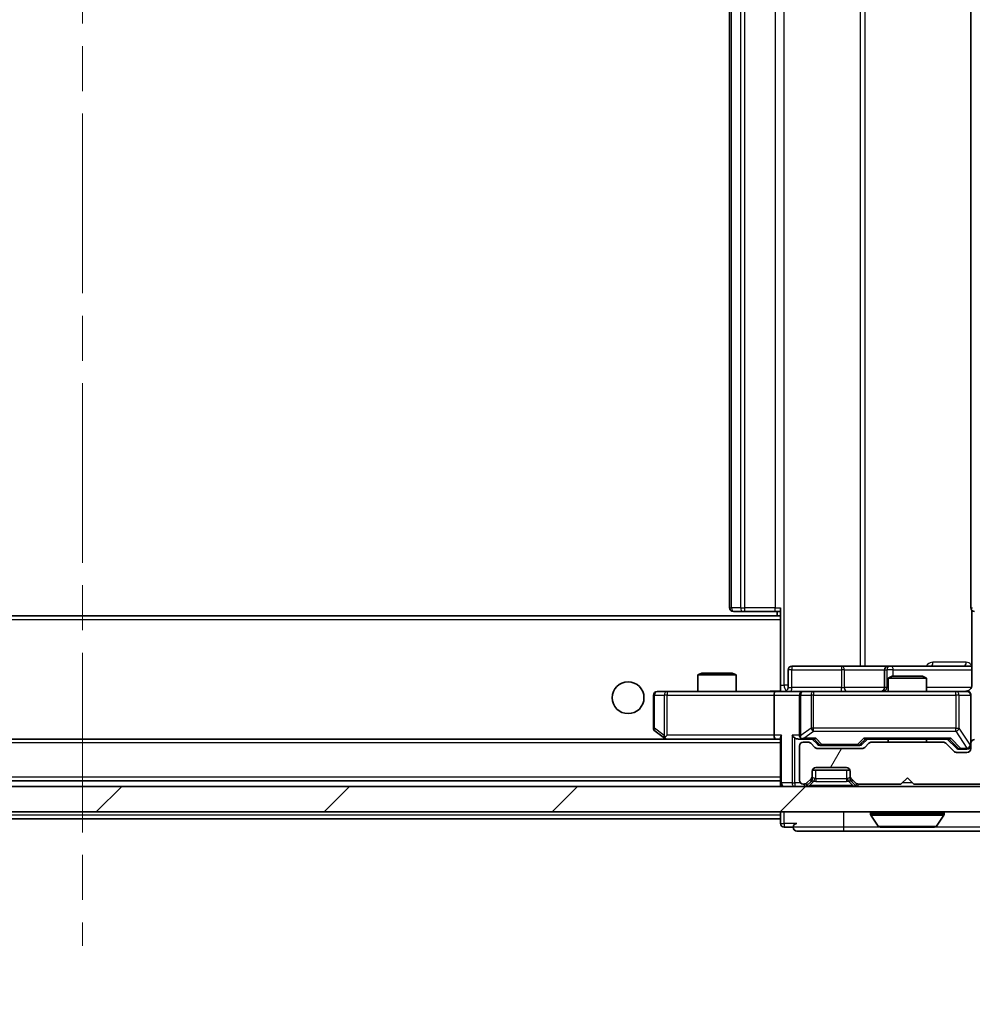
# Model space of a CAD drawing. Units: millimetres. Extents: x 0 to 6577, y 0 to 1124.
# Drawn here: x 2355 to 2431, y 828 to 906 of the extents above; entities that cross this region are included whole.
import ezdxf

# ---------------------------------------------------------------- set-up
doc = ezdxf.new("R2010")
doc.units = ezdxf.units.MM
doc.header["$LTSCALE"] = 2.5
doc.linetypes.add('CHAIN', pattern=[0.3543, 0.2362, -0.0295, 0.0591, -0.0295])
doc.layers.get('Defpoints').update_dxf_attribs({"lineweight": 25})
doc.layers.add('Centerline (ISO)', color=7, linetype='Continuous', lineweight=18, true_color=0x80ffff)
doc.layers.add('Hatch (ISO)', color=1, linetype='Continuous', lineweight=18, true_color=0xff0000)
for name, color, linetype, lineweight in [('Dimension (ISO)', 7, 'Continuous', 18), ('Dimension (ISO) @ 1', 7, 'Continuous', 18), ('Visible (ISO)', 7, 'Continuous', 35), ('Visible Narrow (ISO)', 7, 'Continuous', 25)]:
    doc.layers.add(name, color=color, linetype=linetype, lineweight=lineweight)
doc.styles.add('Note Text (TK)', font='MS PGothic.ttf')
doc.dimstyles.new('Default - Method 1b (TK)', dxfattribs={"dimscale": 2.5, "dimtxt": 2.5, "dimasz": 2.5, "dimexe": 1, "dimexo": 1.5, "dimgap": 1, "dimtad": 1, "dimrnd": 1e-08, "dimdsep": 46, "dimtxsty": 'Note Text (TK)', "dimcen": 0.09, "dimdle": 5, "dimclrd": 100, "dimclre": 100, "dimclrt": 7, "dimadec": 1, "dimazin": 1, "dimtfac": 1, "dimtmove": 0, "dimatfit": 3, "dimfxl": 0, "dimtolj": 1, "dimlwd": -1, "dimlwe": -1, "dimarcsym": 0})

# ---------------------------------------------------------------- blocks, each defined once
blk = doc.blocks.new('*D39')
at = {"layer": 'Defpoints', "color": 0, "transparency": 16777216}
for p in [(2284.432, 848.253), (2436.432, 848.253), (2436.432, 800.203)]:
    blk.add_point(p, dxfattribs=at)
at = {"layer": 'Dimension (ISO)', "color": 100, "transparency": 16777216}
for p, q in [((2284.432, 842.253), (2284.432, 796.203)), ((2436.432, 842.253), (2436.432, 796.203)), ((2294.432, 800.203), (2426.432, 800.203))]:
    blk.add_line(p, q, dxfattribs=at)
for points in [[(2294.432, 801.869), (2294.432, 798.536), (2284.432, 800.203)], [(2426.432, 801.869), (2426.432, 798.536), (2436.432, 800.203)]]:
    blk.add_solid(points, dxfattribs=at)
at = {"layer": 'Dimension (ISO)', "color": 7, "transparency": 16777216, "insert": (2350.659, 809.203), "char_height": 10, "attachment_point": 4, "style": 'Note Text (TK)'}
blk.add_mtext('\\A1;152', dxfattribs=at)

msp = doc.modelspace()

# ---------------------------------------------------------------- hatches: boundary and pattern name
at = {"layer": 'Hatch (ISO)'}
h = msp.add_hatch(dxfattribs=at)
h.set_pattern_fill('ANSI31', color=256, scale=101.6, angle=14.999978, style=0)
h.set_pattern_definition([(60, (929.5, -32), (-10.99852, 6.35), [])])
edge = h.paths.add_edge_path()
edge.add_line((2428.2576, 848.7527), (2422.6061, 848.7527))
edge.add_ellipse((2422.6061, 848.4527), major_axis=(-0.3, 0), ratio=1, start_angle=270, end_angle=315)
edge.add_line((2422.394, 848.6648), (2422.0697, 848.3406))
edge.add_ellipse((2421.8576, 848.5527), major_axis=(-0.2121, -0.2121), ratio=1, start_angle=45, end_angle=90, ccw=False)
edge.add_line((2421.8576, 848.2527), (2418.3561, 848.2527))
edge.add_ellipse((2418.3561, 848.5527), major_axis=(-0.3, 0), ratio=1, start_angle=45, end_angle=90, ccw=False)
edge.add_line((2418.144, 848.3406), (2417.8197, 848.6648))
edge.add_ellipse((2417.6076, 848.4527), major_axis=(-0.2121, 0.2121), ratio=1, start_angle=270, end_angle=315)
edge.add_line((2417.6076, 848.7527), (2417.2318, 848.7527))
edge.add_ellipse((2417.2318, 848.4527), major_axis=(-0.3, 0), ratio=1, start_angle=270, end_angle=360)
edge.add_line((2416.9318, 848.4527), (2416.9318, 845.7527))
edge.add_ellipse((2417.2318, 845.7527), major_axis=(0, -0.3), ratio=1, start_angle=270, end_angle=360)
edge.add_line((2417.2318, 845.4527), (2417.3076, 845.4527))
edge.add_ellipse((2417.3076, 845.7527), major_axis=(0.3, 0), ratio=1, start_angle=270, end_angle=315)
edge.add_line((2417.5197, 845.5406), (2417.844, 845.8648))
edge.add_ellipse((2417.6318, 846.077), major_axis=(0.2121, 0.2121), ratio=1, start_angle=270, end_angle=315)
edge.add_line((2417.9318, 846.077), (2417.9318, 846.4527))
edge.add_ellipse((2418.2318, 846.4527), major_axis=(0, 0.3), ratio=1, start_angle=0, end_angle=90, ccw=False)
edge.add_line((2418.2318, 846.7527), (2420.6318, 846.7527))
edge.add_ellipse((2420.6318, 846.4527), major_axis=(0.3, 0), ratio=1, start_angle=0, end_angle=90, ccw=False)
edge.add_line((2420.9318, 846.4527), (2420.9318, 846.077))
edge.add_ellipse((2421.2318, 846.077), major_axis=(0, -0.3), ratio=1, start_angle=270, end_angle=315)
edge.add_line((2421.0197, 845.8648), (2421.344, 845.5406))
edge.add_ellipse((2421.5561, 845.7527), major_axis=(0.2121, -0.2121), ratio=1, start_angle=270, end_angle=315)
edge.add_line((2421.5561, 845.4527), (2424.9318, 845.4527))
edge.add_line((2424.9318, 845.4527), (2425.4318, 845.9527))
edge.add_line((2425.4318, 845.9527), (2425.9318, 845.4527))
edge.add_line((2425.9318, 845.4527), (2435.4318, 845.4527))
edge.add_line((2435.4318, 845.4527), (2435.4318, 842.5527))
edge.add_ellipse((2435.7318, 842.5527), major_axis=(0, -0.3), ratio=1, start_angle=270, end_angle=360)
edge.add_line((2435.7318, 842.2527), (2436.7913, 842.2527))
edge.add_ellipse((2436.7913, 842.5527), major_axis=(0.3, 0), ratio=1, start_angle=270, end_angle=320.194429)
edge.add_line((2437.0218, 842.3607), (2439.3623, 845.1693))
edge.add_ellipse((2439.1318, 845.3613), major_axis=(0.1921, 0.2305), ratio=1, start_angle=270, end_angle=309.805571)
edge.add_line((2439.4318, 845.3613), (2439.4318, 970.6441))
edge.add_ellipse((2439.1318, 970.6441), major_axis=(0, 0.3), ratio=1, start_angle=270, end_angle=309.805571)
edge.add_line((2439.3623, 970.8362), (2437.0218, 973.6448))
edge.add_ellipse((2436.7913, 973.4527), major_axis=(-0.1921, 0.2305), ratio=1, start_angle=270, end_angle=320.194429)
edge.add_line((2436.7913, 973.7527), (2435.7318, 973.7527))
edge.add_ellipse((2435.7318, 973.4527), major_axis=(-0.3, 0), ratio=1, start_angle=270, end_angle=360)
edge.add_line((2435.4318, 973.4527), (2435.4318, 970.5527))
edge.add_line((2435.4318, 970.5527), (2425.9318, 970.5527))
edge.add_line((2425.9318, 970.5527), (2425.4318, 970.0527))
edge.add_line((2425.4318, 970.0527), (2424.9318, 970.5527))
edge.add_line((2424.9318, 970.5527), (2421.5561, 970.5527))
edge.add_ellipse((2421.5561, 970.2527), major_axis=(-0.3, 0), ratio=1, start_angle=270, end_angle=315)
edge.add_line((2421.344, 970.4648), (2421.0197, 970.1406))
edge.add_ellipse((2421.2318, 969.9284), major_axis=(-0.2121, -0.2121), ratio=1, start_angle=270, end_angle=315)
edge.add_line((2420.9318, 969.9284), (2420.9318, 969.5527))
edge.add_ellipse((2420.6318, 969.5527), major_axis=(0, -0.3), ratio=1, start_angle=0, end_angle=90, ccw=False)
edge.add_line((2420.6318, 969.2527), (2418.2318, 969.2527))
edge.add_ellipse((2418.2318, 969.5527), major_axis=(-0.3, 0), ratio=1, start_angle=0, end_angle=90, ccw=False)
edge.add_line((2417.9318, 969.5527), (2417.9318, 969.9284))
edge.add_ellipse((2417.6318, 969.9284), major_axis=(0, 0.3), ratio=1, start_angle=270, end_angle=315)
edge.add_line((2417.844, 970.1406), (2417.5197, 970.4648))
edge.add_ellipse((2417.3076, 970.2527), major_axis=(-0.2121, 0.2121), ratio=1, start_angle=270, end_angle=315)
edge.add_line((2417.3076, 970.5527), (2417.2318, 970.5527))
edge.add_ellipse((2417.2318, 970.2527), major_axis=(-0.3, 0), ratio=1, start_angle=270, end_angle=360)
edge.add_line((2416.9318, 970.2527), (2416.9318, 967.5527))
edge.add_ellipse((2417.2318, 967.5527), major_axis=(0, -0.3), ratio=1, start_angle=270, end_angle=360)
edge.add_line((2417.2318, 967.2527), (2417.6076, 967.2527))
edge.add_ellipse((2417.6076, 967.5527), major_axis=(0.3, 0), ratio=1, start_angle=270, end_angle=315)
edge.add_line((2417.8197, 967.3406), (2418.144, 967.6648))
edge.add_ellipse((2418.3561, 967.4527), major_axis=(0.2121, 0.2121), ratio=1, start_angle=45, end_angle=90, ccw=False)
edge.add_line((2418.3561, 967.7527), (2421.8576, 967.7527))
edge.add_ellipse((2421.8576, 967.4527), major_axis=(0.3, 0), ratio=1, start_angle=45, end_angle=90, ccw=False)
edge.add_line((2422.0697, 967.6648), (2422.394, 967.3406))
edge.add_ellipse((2422.6061, 967.5527), major_axis=(0.2121, -0.2121), ratio=1, start_angle=270, end_angle=315)
edge.add_line((2422.6061, 967.2527), (2428.2576, 967.2527))
edge.add_ellipse((2428.2576, 967.5527), major_axis=(0.3, 0), ratio=1, start_angle=270, end_angle=315)
edge.add_line((2428.4697, 967.3406), (2429.094, 967.9648))
edge.add_ellipse((2429.3061, 967.7527), major_axis=(0.2121, 0.2121), ratio=1, start_angle=45, end_angle=90, ccw=False)
edge.add_line((2429.3061, 968.0527), (2430.1318, 968.0527))
edge.add_ellipse((2430.1318, 967.7527), major_axis=(0.3, 0), ratio=1, start_angle=0, end_angle=90, ccw=False)
edge.add_line((2430.4318, 967.7527), (2430.4318, 967.3527))
edge.add_ellipse((2430.7318, 967.3527), major_axis=(0, -0.3), ratio=1, start_angle=270, end_angle=360)
edge.add_line((2430.7318, 967.0527), (2432.6318, 967.0527))
edge.add_ellipse((2432.6318, 967.3527), major_axis=(0.3, 0), ratio=1, start_angle=270, end_angle=360)
edge.add_line((2432.9318, 967.3527), (2432.9318, 967.7527))
edge.add_ellipse((2433.2318, 967.7527), major_axis=(0, 0.3), ratio=1, start_angle=0, end_angle=90, ccw=False)
edge.add_line((2433.2318, 968.0527), (2436.1318, 968.0527))
edge.add_ellipse((2436.1318, 967.7527), major_axis=(0.3, 0), ratio=1, start_angle=0, end_angle=90, ccw=False)
edge.add_line((2436.4318, 967.7527), (2436.4318, 848.2527))
edge.add_ellipse((2436.1318, 848.2527), major_axis=(0, -0.3), ratio=1, start_angle=0, end_angle=90, ccw=False)
edge.add_line((2436.1318, 847.9527), (2433.2318, 847.9527))
edge.add_ellipse((2433.2318, 848.2527), major_axis=(-0.3, 0), ratio=1, start_angle=0, end_angle=90, ccw=False)
edge.add_line((2432.9318, 848.2527), (2432.9318, 848.6527))
edge.add_ellipse((2432.6318, 848.6527), major_axis=(0, 0.3), ratio=1, start_angle=270, end_angle=360)
edge.add_line((2432.6318, 848.9527), (2430.7318, 848.9527))
edge.add_ellipse((2430.7318, 848.6527), major_axis=(-0.3, 0), ratio=1, start_angle=270, end_angle=360)
edge.add_line((2430.4318, 848.6527), (2430.4318, 848.2527))
edge.add_ellipse((2430.1318, 848.2527), major_axis=(0, -0.3), ratio=1, start_angle=0, end_angle=90, ccw=False)
edge.add_line((2430.1318, 847.9527), (2429.3061, 847.9527))
edge.add_ellipse((2429.3061, 848.2527), major_axis=(-0.3, 0), ratio=1, start_angle=45, end_angle=90, ccw=False)
edge.add_line((2429.094, 848.0406), (2428.4697, 848.6648))
edge.add_ellipse((2428.2576, 848.4527), major_axis=(-0.2121, 0.2121), ratio=1, start_angle=270, end_angle=315)
h = msp.add_hatch(dxfattribs=at)
h.set_pattern_fill('ANSI31', color=256, scale=101.6, style=0)
h.set_pattern_definition([(45, (929.5, -32), (-8.98026, 8.98026), [])])
h.paths.add_polyline_path([(2285.7318, 845.2527), (2285.7318, 843.2527), (2435.1318, 843.2527), (2435.1318, 845.2527)])

# ---------------------------------------------------------------- linework, layer by layer
at = {"layer": 'Centerline (ISO)', "linetype": 'CHAIN', "ltscale": 23.990969}
msp.add_line((2360.4318, 983.3027), (2360.4318, 832.7027), dxfattribs=at)
at = {"layer": 'Visible (ISO)'}
for p, q in [((2411.4318, 956.6527), (2411.4318, 859.3527)), ((2430.4318, 956.6527), (2430.4318, 859.3527)), ((2415.4318, 858.6168), (2415.4318, 859.3527)), ((2430.5217, 859.1386), (2430.5217, 853.2527)), ((2415.4318, 858.7027), (2305.4318, 858.7027)), ((2411.7904, 859.0527), (2411.7318, 859.0527)), ((2411.7904, 859.0527), (2412.4975, 859.0527)), ((2412.639, 859.0527), (2412.4975, 859.0527)), ((2412.639, 859.0527), (2415.0176, 859.0527)), ((2415.4318, 859.0527), (2415.0176, 859.0527)), ((2415.1818, 859.0527), (2415.1818, 858.7027)), ((2415.4318, 858.4027), (2415.4318, 858.6168)), ((2415.4318, 858.4027), (2415.4318, 852.9778)), ((2416.0332, 853.0527), (2416.0332, 854.4527)), ((2420.2628, 854.7527), (2416.3332, 854.7527)), ((2423.9373, 854.7527), (2420.2628, 854.7527)), ((2423.6373, 854.4527), (2423.6373, 853.0527)), ((2424.1089, 854.7527), (2423.9373, 854.7527)), ((2430.5217, 854.7527), (2424.1089, 854.7527)), ((2409.2386, 854.2027), (2408.9318, 854.0494)), ((2411.9318, 854.0494), (2408.9318, 854.0494)), ((2408.9318, 852.7527), (2408.9318, 854.0494)), ((2409.2386, 854.2027), (2411.6251, 854.2027)), ((2411.6251, 854.2027), (2411.9318, 854.0494)), ((2411.9318, 852.7527), (2411.9318, 854.0494)), ((2424.2386, 853.9527), (2423.9318, 853.7994)), ((2426.9318, 853.7994), (2423.9318, 853.7994)), ((2423.9318, 852.7527), (2423.9318, 853.7994)), ((2424.2386, 853.9527), (2426.6251, 853.9527)), ((2426.6251, 853.9527), (2426.9318, 853.7994)), ((2426.9318, 852.7527), (2426.9318, 853.7994)), ((2415.4318, 852.9781), (2415.4318, 852.7605)), ((2405.4318, 852.4527), (2405.4318, 849.8527)), ((2406.4952, 852.7527), (2405.7318, 852.7527)), ((2415.0561, 852.7527), (2406.4952, 852.7527)), ((2414.9318, 852.4527), (2414.9318, 849.3027)), ((2415.0561, 852.7527), (2417.2318, 852.7527)), ((2416.9318, 852.4527), (2416.9318, 849.3027)), ((2418.0501, 852.7527), (2417.2318, 852.7527)), ((2429.2464, 852.7527), (2418.0501, 852.7527)), ((2430.1318, 852.7527), (2429.2464, 852.7527)), ((2430.4318, 848.6527), (2430.4318, 852.4527)), ((2415.0561, 849.0027), (2305.8076, 849.0027)), ((2405.5518, 849.6127), (2406.2852, 849.0627)), ((2406.2852, 849.0627), (2406.3652, 849.0027)), ((2406.4952, 849.3027), (2406.3396, 849.1471)), ((2406.4652, 849.0027), (2415.0561, 849.0027)), ((2415.0561, 849.0027), (2415.4318, 849.0027)), ((2415.4318, 849.0906), (2415.4318, 845.5527)), ((2416.8561, 849.0027), (2417.2318, 849.0027)), ((2417.2318, 849.0027), (2418.1079, 849.0027)), ((2418.344, 848.5906), (2417.9318, 849.0027)), ((2421.8697, 848.5906), (2422.2818, 849.0027)), ((2422.1057, 849.0027), (2428.7579, 849.0027)), ((2423.9318, 848.7527), (2423.9318, 849.0027)), ((2426.9318, 848.7527), (2426.9318, 849.0027)), ((2428.5818, 849.0027), (2429.294, 848.2906)), ((2416.9318, 848.4527), (2416.9318, 845.7527)), ((2417.6076, 848.7527), (2417.2318, 848.7527)), ((2418.144, 848.3406), (2417.8197, 848.6648)), ((2421.8576, 848.2527), (2418.3561, 848.2527)), ((2418.5561, 848.5027), (2418.6996, 848.5027)), ((2418.6996, 848.5027), (2421.5141, 848.5027)), ((2421.5141, 848.5027), (2421.6575, 848.5027)), ((2422.394, 848.6648), (2422.0697, 848.3406)), ((2428.2576, 848.7527), (2422.6061, 848.7527)), ((2429.094, 848.0406), (2428.4697, 848.6648)), ((2430.4318, 848.6527), (2430.4318, 848.2527)), ((2430.1318, 847.9527), (2429.3061, 847.9527)), ((2429.5061, 848.2027), (2429.6426, 848.2027)), ((2429.6426, 848.2027), (2430.1318, 848.2027)), ((2418.2318, 846.7527), (2420.6318, 846.7527)), ((2417.9318, 846.077), (2417.9318, 846.4527)), ((2417.9318, 845.877), (2417.9318, 846.077)), ((2417.949, 846.5527), (2420.9147, 846.5527)), ((2420.9318, 846.4527), (2420.9318, 846.077)), ((2420.9318, 846.077), (2420.9318, 845.877)), ((2424.9318, 845.4527), (2425.4318, 845.9527)), ((2425.4318, 845.9527), (2425.9318, 845.4527)), ((2435.1318, 845.2527), (2285.7318, 845.2527)), ((2415.4318, 845.7027), (2305.4318, 845.7027)), ((2415.4318, 845.5527), (2415.4318, 845.2527)), ((2417.2318, 845.4527), (2417.3076, 845.4527)), ((2417.5197, 845.5406), (2417.844, 845.8648)), ((2417.5197, 845.3406), (2417.844, 845.6648)), ((2417.844, 845.6648), (2417.8644, 845.6853)), ((2420.9993, 845.6853), (2421.0197, 845.6648)), ((2421.0197, 845.8648), (2421.344, 845.5406)), ((2421.0197, 845.6648), (2421.344, 845.3406)), ((2421.5561, 845.4527), (2424.9318, 845.4527)), ((2425.9318, 845.4527), (2435.4318, 845.4527)), ((2285.7318, 843.2527), (2435.1318, 843.2527)), ((2415.4318, 843.2527), (2415.4318, 843.0027)), ((2415.4318, 842.7027), (2415.4318, 843.0027)), ((2422.5318, 843.1527), (2422.5318, 843.112)), ((2423.1227, 842.1437), (2422.5642, 843.003)), ((2427.741, 842.1437), (2428.2995, 843.003)), ((2428.3318, 843.1527), (2428.3318, 843.112)), ((2415.4318, 842.7027), (2305.4318, 842.7027)), ((2415.4318, 842.7027), (2415.4318, 842.3527)), ((2415.7318, 842.0527), (2416.4318, 842.0527)), ((2423.2904, 842.0527), (2427.5733, 842.0527)), ((2416.7318, 841.7527), (2420.4318, 841.7527)), ((2420.4318, 841.7527), (2435.7318, 841.7527))]:
    msp.add_line(p, q, dxfattribs=at)
msp.add_circle((2403.4318, 852.2527), 1.25, dxfattribs=at)
for centre, radius, start, end in [((2411.7318, 859.3527), 0.3, 180, 270), ((2430.7318, 859.3527), 0.3, 180, 270), ((2416.3332, 854.4527), 0.3, 90, 180), ((2423.9373, 854.4527), 0.3, 90, 180), ((2415.7332, 853.0527), 0.3, 270, 0), ((2423.3373, 853.0527), 0.3, 270, 0), ((2405.7318, 852.4527), 0.3, 90, 180), ((2417.2318, 852.4527), 0.3, 90, 180), ((2429.9318, 853.2527), 0.5, 270, 284.475516), ((2430.1318, 852.4527), 0.3, 0, 90), ((2405.7318, 849.8527), 0.3, 180, 233.130102), ((2406.4652, 849.3027), 0.3, 233.130102, 246.562016), ((2406.4652, 849.3027), 0.3, 246.562015, 270), ((2417.2318, 849.3027), 0.3, 180, 211.244455), ((2417.2318, 849.3027), 0.3, 246.562016, 270), ((2417.2318, 848.4527), 0.3, 90, 180), ((2417.6076, 848.4527), 0.3, 45, 90), ((2418.3561, 848.5527), 0.3, 225, 270), ((2421.8576, 848.5527), 0.3, 270, 315), ((2422.6061, 848.4527), 0.3, 90, 135), ((2428.2576, 848.4527), 0.3, 45, 90), ((2430.1318, 848.5027), 0.3, 270, 0), ((2430.1318, 848.2527), 0.3, 270, 0), ((2430.7318, 848.6527), 0.3, 90, 180), ((2429.3061, 848.2527), 0.3, 225, 270), ((2418.2318, 846.4527), 0.3, 90, 180), ((2420.6318, 846.4527), 0.3, 0, 90), ((2417.6318, 846.077), 0.3, 315, 0), ((2421.2318, 846.077), 0.3, 180, 225), ((2415.7318, 845.5527), 0.3, 180, 270), ((2417.2318, 845.7527), 0.3, 180, 270), ((2417.3076, 845.7527), 0.3, 270, 315), ((2417.3076, 845.5527), 0.3, 270, 315), ((2417.6318, 845.877), 0.3, 315, 0), ((2421.2318, 845.877), 0.3, 180, 225), ((2421.5561, 845.7527), 0.3, 225, 270), ((2421.5561, 845.5527), 0.3, 225, 270), ((2422.6318, 843.1527), 0.1, 90, 180), ((2422.7318, 843.112), 0.2, 180, 213.023868), ((2428.2318, 843.1527), 0.1, 0, 90), ((2428.1318, 843.112), 0.2, 326.976132, 0), ((2415.7318, 842.3527), 0.3, 180, 270), ((2416.7318, 842.0527), 0.3, 90, 180), ((2416.7318, 842.0527), 0.3, 180, 270), ((2423.2904, 842.2527), 0.2, 213.023868, 270), ((2427.5733, 842.2527), 0.2, 270, 326.976132)]:
    msp.add_arc(centre, radius, start, end, dxfattribs=at)
for centre, major_axis, ratio, start_param, end_param in [((2415.0561, 852.4527), (0, -0.3), 0.4142136, 3.1415927, 4.712389), ((2406.4952, 849.2802), (0.2411, -0.4823), 0.3700244, 4.5294454, 4.8041722), ((2415.0561, 849.3027), (0, -0.3), 0.4142136, 4.712389, 6.2831853), ((2415.7318, 849.3027), (-0.2772, -0.2772), 0.4142136, 5.1050881, 5.8904862), ((2416.5561, 849.3027), (-0.2772, 0.2772), 0.4142136, 1.1780972, 1.9634954), ((2416.8561, 849.3027), (-0.4243, 0), 0.7071068, 0.7853982, 1.5707963), ((2417.2318, 849.2802), (-0.2515, -0.483), 0.3384375, 4.8868428, 5.1615697), ((2417.2641, 849.3027), (-0.6487, -0.2044), 0.3384375, 1.230115, 1.4645462), ((2418.2111, 849.3027), (0.1246, 0.2958), 0.4004104, 3.3086173, 3.9521184), ((2422.0026, 849.3027), (-0.1246, 0.2958), 0.4004104, 2.3310669, 2.974568), ((2428.8611, 849.3027), (0.1246, 0.2958), 0.4004104, 3.3086173, 3.9521184), ((2418.5561, 848.8027), (-0.3, 0), 0.9998508, 0.7853235, 1.5707963), ((2421.6575, 848.8027), (0.3, 0), 0.9998508, 4.712389, 5.4978618), ((2429.5061, 848.5027), (-0.3, 0), 0.9998508, 0.7853235, 1.5707963)]:
    msp.add_ellipse(centre, major_axis=major_axis, ratio=ratio, start_param=start_param, end_param=end_param, dxfattribs=at)
for points, knots in [([(2430.5217, 853.2527), (2430.5217, 853.1925), (2430.5065, 853.1218), (2430.457, 853.0087), (2430.413, 852.947), (2430.3202, 852.8584), (2430.2542, 852.8163), (2430.1802, 852.7867), (2430.1661, 852.7818), (2430.1514, 852.7773)], [0.151444025, 0.151444025, 0.151444025, 0.151444025, 0.169518324, 0.169518324, 0.188462119, 0.188462119, 0.208033743, 0.208033743, 0.21235671, 0.21235671, 0.21235671, 0.21235671]), ([(2414.2693, 852.7527), (2414.4297, 852.7527), (2414.5898, 852.765), (2414.9771, 852.7814), (2415.2049, 852.7762), (2415.4318, 852.7645)], [0, 0, 0, 0, 0.0481162, 0.0481162, 0.11629634, 0.11629634, 0.11629634, 0.11629634]), ([(2430.0569, 852.7686), (2430.0858, 852.7762), (2430.1163, 852.779), (2430.177, 852.7758), (2430.2079, 852.7694), (2430.2676, 852.7473), (2430.2971, 852.7307), (2430.3466, 852.6898), (2430.3676, 852.6656), (2430.4013, 852.6125), (2430.4143, 852.5828), (2430.4264, 852.5364), (2430.4293, 852.5203), (2430.4311, 852.5003), (2430.4313, 852.4964), (2430.4317, 852.4896), (2430.4318, 852.4866), (2430.4318, 852.4829), (2430.4318, 852.4821), (2430.4318, 852.4812), (2430.4318, 852.481), (2430.4318, 852.4807), (2430.4318, 852.4806), (2430.4318, 852.4802), (2430.4318, 852.4801), (2430.4318, 852.4794), (2430.4318, 852.4794), (2430.4318, 852.4793), (2430.4318, 852.4792), (2430.4318, 852.4791), (2430.4318, 852.4791), (2430.4318, 852.4789), (2430.4318, 852.4788), (2430.4318, 852.4781), (2430.4318, 852.4771), (2430.4318, 852.4718), (2430.4318, 852.464), (2430.4318, 852.4553), (2430.4318, 852.4527), (2430.4318, 852.4527)], [0.00000522, 0.00000522, 0.00000522, 0.00000522, 0.00898413, 0.00898413, 0.0182304, 0.0182304, 0.02810435, 0.02810435, 0.03748069, 0.03748069, 0.04698821, 0.04698821, 0.05185554, 0.05185554, 0.0530245, 0.0530245, 0.05390142, 0.05390142, 0.05414475, 0.05414475, 0.05420042, 0.05420042, 0.05425625, 0.05425625, 0.05436966, 0.05436966, 0.0548228, 0.0548228, 0.0552665, 0.0552665, 0.0565974, 0.0565974, 0.06058995, 0.06058995, 0.07256823, 0.07256823, 0.10850537, 0.10850537, 0.12921731, 0.12921731, 0.12921731, 0.12921731]), ([(2406.3459, 849.0275), (2406.3448, 849.0302), (2406.3438, 849.0331), (2406.3388, 849.0498), (2406.336, 849.0713), (2406.3359, 849.1083), (2406.3372, 849.128), (2406.3396, 849.1471)], [0.250886757, 0.250886757, 0.250886757, 0.250886757, 0.252877969, 0.252877969, 0.261958418, 0.261958418, 0.268388032, 0.268388032, 0.268388032, 0.268388032]), ([(2417.1125, 849.0275), (2417.107, 849.0299), (2417.1015, 849.0324), (2417.0676, 849.0497), (2417.0413, 849.069), (2417.004, 849.1062), (2416.9877, 849.1271), (2416.9754, 849.1471)], [0.381031219, 0.381031219, 0.381031219, 0.381031219, 0.382741903, 0.382741903, 0.391761654, 0.391761654, 0.398553638, 0.398553638, 0.398553638, 0.398553638]), ([(2425.0425, 842.0527), (2425.0423, 842.0527), (2425.0422, 842.0527), (2425.0418, 842.0527), (2425.0416, 842.0527), (2425.0414, 842.0527)], [-0.00023059908, -0.00023059908, -0.00023059908, -0.00023059908, 0, 0, 0.00033832945, 0.00033832945, 0.00033832945, 0.00033832945]), ([(2425.0425, 842.0527), (2425.0426, 842.0527), (2425.0426, 842.0527), (2425.043, 842.0527), (2425.0433, 842.0527), (2425.0436, 842.0527)], [-0.00005424966, -0.00005424966, -0.00005424966, -0.00005424966, 0, 0, 0.00024151791, 0.00024151791, 0.00024151791, 0.00024151791]), ([(2427.4494, 842.0527), (2427.4501, 842.0527), (2427.4508, 842.0527), (2427.4525, 842.0527), (2427.4535, 842.0527), (2427.4546, 842.0527)], [-0.00023059908, -0.00023059908, -0.00023059908, -0.00023059908, 0, 0, 0.00033832945, 0.00033832945, 0.00033832945, 0.00033832945]), ([(2427.4546, 842.0527), (2427.4536, 842.0527), (2427.4527, 842.0527), (2427.4511, 842.0527), (2427.4504, 842.0527), (2427.4498, 842.0527)], [-0.00033832945, -0.00033832945, -0.00033832945, -0.00033832945, 0, 0, 0.00024151791, 0.00024151791, 0.00024151791, 0.00024151791])]:
    msp.add_open_spline(points, degree=3, knots=knots, dxfattribs=at)
at = {"layer": 'Visible Narrow (ISO)'}
for p, q in [((2415.7247, 853.2527), (2415.7247, 962.7527)), ((2421.7027, 961.2527), (2421.7027, 854.7527)), ((2422.107, 854.7527), (2422.107, 961.2527)), ((2411.5783, 859.3527), (2411.5783, 956.6527)), ((2412.2854, 956.6527), (2412.2854, 859.3527)), ((2412.639, 859.3527), (2412.639, 956.6527)), ((2415.0176, 956.6527), (2415.0176, 859.3527)), ((2411.4318, 859.3527), (2411.5783, 859.3527)), ((2412.2854, 859.3527), (2411.5783, 859.3527)), ((2412.2854, 859.3527), (2412.639, 859.3527)), ((2412.639, 859.0527), (2412.639, 859.3527)), ((2415.0176, 859.3527), (2412.639, 859.3527)), ((2415.0176, 859.0527), (2415.0176, 859.3527)), ((2415.0176, 859.3527), (2415.4318, 859.3527)), ((2430.4318, 859.3527), (2430.5783, 859.3527)), ((2415.4318, 858.4027), (2305.4318, 858.4027)), ((2416.3201, 854.4527), (2416.0332, 854.4527)), ((2416.3201, 853.0527), (2416.3201, 854.4527)), ((2416.3201, 854.4527), (2420.2497, 854.4527)), ((2420.4749, 854.4527), (2420.2497, 854.4527)), ((2420.2497, 854.4527), (2420.2497, 853.0527)), ((2420.4749, 854.4527), (2423.6373, 854.4527)), ((2420.4749, 853.0527), (2420.4749, 854.4527)), ((2423.6376, 854.4527), (2423.6373, 854.4527)), ((2423.6376, 854.4527), (2423.8092, 854.4527)), ((2423.6376, 853.0527), (2423.6376, 854.4527)), ((2424.321, 854.4527), (2423.8092, 854.4527)), ((2423.8092, 854.4527), (2423.8092, 853.0527)), ((2424.321, 853.9527), (2424.321, 854.4527)), ((2424.321, 854.4527), (2430.5217, 854.4527)), ((2430.0768, 855.0527), (2427.4467, 855.0527)), ((2415.4318, 853.2527), (2415.7247, 853.2527)), ((2416.0332, 853.2527), (2415.7247, 853.2527)), ((2416.0332, 853.0527), (2416.3201, 853.0527)), ((2420.2497, 853.0527), (2416.3201, 853.0527)), ((2420.2497, 853.0527), (2420.4749, 853.0527)), ((2423.6373, 853.0527), (2420.4749, 853.0527)), ((2423.6373, 853.0527), (2423.6376, 853.0527)), ((2423.8092, 853.0527), (2423.6376, 853.0527)), ((2423.8092, 853.0527), (2423.9318, 853.0527)), ((2430.476, 853.0527), (2426.9318, 853.0527)), ((2405.5125, 852.4527), (2405.4318, 852.4527)), ((2405.5125, 849.8527), (2405.5125, 852.4527)), ((2405.5125, 852.4527), (2406.2759, 852.4527)), ((2406.4952, 852.4527), (2406.2759, 852.4527)), ((2406.2759, 852.4527), (2406.2759, 849.2802)), ((2406.4952, 852.7527), (2406.4952, 852.4527)), ((2406.4952, 852.4527), (2414.9318, 852.4527)), ((2406.4952, 849.3027), (2406.4952, 852.4527)), ((2414.9318, 852.4527), (2416.9318, 852.4527)), ((2417.0272, 852.4527), (2416.9318, 852.4527)), ((2417.0272, 849.2802), (2417.0272, 852.4527)), ((2417.0272, 852.4527), (2417.8454, 852.4527)), ((2418.0501, 852.4527), (2417.8454, 852.4527)), ((2417.8454, 852.4527), (2417.8454, 849.8527)), ((2418.0501, 852.7527), (2418.0501, 852.4527)), ((2418.0501, 849.8527), (2418.0501, 852.4527)), ((2418.0501, 852.4527), (2429.2464, 852.4527)), ((2429.2464, 852.4527), (2429.2464, 852.7527)), ((2429.5148, 852.4527), (2429.2464, 852.4527)), ((2429.2464, 852.4527), (2429.2464, 849.8527)), ((2429.5148, 849.8527), (2429.5148, 852.4527)), ((2429.5148, 852.4527), (2430.4002, 852.4527)), ((2430.4318, 852.4527), (2430.4002, 852.4527)), ((2430.4002, 852.4527), (2430.4002, 848.5246)), ((2405.4318, 849.8527), (2405.5125, 849.8527)), ((2406.2759, 849.2802), (2405.5125, 849.8527)), ((2417.8454, 849.8527), (2417.0272, 849.2802)), ((2418.0501, 849.8527), (2417.8454, 849.8527)), ((2418.0501, 849.6127), (2418.0501, 849.8527)), ((2429.2464, 849.8527), (2418.0501, 849.8527)), ((2429.2464, 849.6127), (2429.2464, 849.8527)), ((2429.2464, 849.8527), (2429.5148, 849.8527)), ((2430.4002, 848.5246), (2429.5148, 849.8527)), ((2414.9318, 849.3027), (2406.4952, 849.3027)), ((2415.5197, 849.3027), (2414.9318, 849.3027)), ((2415.5197, 845.5527), (2415.5197, 849.3027)), ((2416.344, 849.3027), (2416.344, 845.5527)), ((2416.9318, 849.3027), (2416.344, 849.3027)), ((2416.5561, 845.5527), (2416.5561, 849.0906)), ((2417.2641, 849.0627), (2418.0501, 849.6127)), ((2418.2111, 849.0627), (2417.2641, 849.0627)), ((2418.0501, 849.6127), (2429.2464, 849.6127)), ((2418.0848, 849.0027), (2418.4874, 848.5906)), ((2418.6996, 848.5627), (2418.2111, 849.0627)), ((2422.0026, 849.0627), (2421.5141, 848.5627)), ((2421.7263, 848.5906), (2422.1289, 849.0027)), ((2428.8611, 849.0627), (2422.0026, 849.0627)), ((2428.7348, 849.0027), (2429.4305, 848.2906)), ((2429.6426, 848.2627), (2428.8611, 849.0627)), ((2429.2464, 849.6127), (2430.1318, 848.2846)), ((2415.4318, 848.7027), (2305.4318, 848.7027)), ((2418.4874, 848.5906), (2418.344, 848.5906)), ((2418.6996, 848.5627), (2418.6996, 848.5027)), ((2421.5141, 848.5627), (2418.6996, 848.5627)), ((2421.5141, 848.5027), (2421.5141, 848.5627)), ((2421.8697, 848.5906), (2421.7263, 848.5906)), ((2429.4305, 848.2906), (2429.294, 848.2906)), ((2429.6426, 848.2627), (2429.6426, 848.2027)), ((2430.1318, 848.2627), (2429.6426, 848.2627)), ((2430.1318, 848.2846), (2430.1318, 848.2627)), ((2430.1318, 848.2027), (2430.1318, 848.2627)), ((2430.4002, 848.5246), (2430.4318, 848.5246)), ((2415.4318, 846.0027), (2305.4318, 846.0027)), ((2417.9421, 845.8974), (2417.9318, 845.877)), ((2418.2318, 845.877), (2418.2318, 846.5527)), ((2420.6318, 846.5527), (2420.6318, 845.877)), ((2420.9318, 845.877), (2420.9216, 845.8974)), ((2415.4318, 845.5527), (2415.5197, 845.5527)), ((2416.344, 845.5527), (2415.5197, 845.5527)), ((2416.344, 845.5527), (2416.5561, 845.5527)), ((2417.0082, 845.5527), (2416.5561, 845.5527)), ((2416.5561, 845.5527), (2416.5561, 845.2527)), ((2417.3076, 845.4527), (2417.3076, 845.2527)), ((2417.3947, 845.4656), (2417.5197, 845.3406)), ((2417.7318, 845.3406), (2418.0766, 845.6853)), ((2421.1318, 845.3406), (2417.7318, 845.3406)), ((2417.7318, 845.2527), (2417.7318, 845.3406)), ((2417.844, 845.6648), (2417.744, 845.7648)), ((2417.8555, 845.877), (2417.9318, 845.877)), ((2420.6318, 845.877), (2418.2318, 845.877)), ((2418.2318, 845.877), (2418.2318, 845.6648)), ((2418.2318, 845.6648), (2420.6318, 845.6648)), ((2420.6318, 845.877), (2420.6318, 845.6648)), ((2421.1318, 845.3406), (2420.7871, 845.6853)), ((2420.9318, 845.877), (2421.0082, 845.877)), ((2421.1197, 845.7648), (2421.0197, 845.6648)), ((2421.1318, 845.2527), (2421.1318, 845.3406)), ((2421.344, 845.3406), (2421.469, 845.4656)), ((2421.5561, 845.2527), (2421.5561, 845.4527)), ((2425.8318, 845.5527), (2425.0318, 845.5527)), ((2415.4318, 843.0027), (2305.4318, 843.0027)), ((2415.7318, 842.3527), (2415.7318, 843.2527)), ((2420.4318, 842.0527), (2420.4318, 843.2527)), ((2428.3318, 843.1527), (2422.5318, 843.1527)), ((2422.5318, 843.112), (2428.3318, 843.112)), ((2422.5642, 843.003), (2428.2995, 843.003)), ((2415.4318, 842.3527), (2415.7318, 842.3527)), ((2415.7318, 842.3527), (2415.7318, 842.0527)), ((2416.7318, 842.3527), (2415.7318, 842.3527)), ((2420.4318, 842.0527), (2416.4318, 842.0527)), ((2420.4318, 841.7527), (2420.4318, 842.0527)), ((2423.2904, 842.0527), (2420.4318, 842.0527)), ((2423.1227, 842.1437), (2427.741, 842.1437)), ((2435.4318, 842.0527), (2427.5733, 842.0527))]:
    msp.add_line(p, q, dxfattribs=at)
for centre, radius, start, end in [((2418.6996, 848.8027), 0.3, 225, 270.004276), ((2429.6426, 848.5027), 0.3, 225, 270.004276), ((2418.2318, 846.2648), 0.6, 255, 270), ((2420.6318, 846.2648), 0.6, 270, 285)]:
    msp.add_arc(centre, radius, start, end, dxfattribs=at)
for centre, major_axis, ratio, start_param, end_param in [((2411.7904, 859.3527), (0, -0.3), 0.7071068, 4.712389, 6.2831853), ((2412.4975, 859.3527), (0, -0.3), 0.7071068, 4.712389, 6.2831853), ((2416.3332, 854.4527), (0, 0.3), 0.0436194, 0, 1.5707963), ((2420.2628, 854.4527), (0, 0.3), 0.0436194, 0, 1.5707963), ((2420.2628, 854.4527), (0, 0.3), 0.7071068, 4.712389, 6.2831853), ((2423.9373, 854.4527), (0, 0.3), 0.9990482, 0, 1.5707963), ((2424.1089, 854.4527), (0, 0.3), 0.9990482, 0, 1.5707963), ((2424.1089, 854.4527), (0, 0.3), 0.7071068, 4.712389, 6.2831853), ((2427.3192, 855.0527), (0, -0.3), 0.4251427, 0, 1.5707963), ((2429.9014, 855.0527), (0, -0.3), 0.5845417, 0, 1.5707963), ((2416.0783, 853.2527), (0, 0.5), 0.7071068, 1.5707963, 2.6510965), ((2416.307, 853.0527), (0, -0.3), 0.0436194, 0, 1.5707963), ((2420.2366, 853.0527), (0, -0.3), 0.0436194, 0, 1.5707963), ((2420.6871, 853.0527), (0, -0.3), 0.7071068, 4.712389, 6.2831853), ((2423.3379, 853.0527), (0, -0.3), 0.9990482, 0, 1.5707963), ((2423.5095, 853.0527), (0, -0.3), 0.9990482, 0, 1.5707963), ((2405.7318, 852.4527), (0, 0.3), 0.7311768, 0, 1.5707963), ((2406.4952, 852.4527), (0, 0.3), 0.7311768, 0, 1.5707963), ((2417.2318, 852.4527), (0, 0.3), 0.682188, 0, 1.5707963), ((2418.0501, 852.4527), (0, 0.3), 0.682188, 0, 1.5707963), ((2429.2464, 852.4527), (0, 0.3), 0.8944272, 4.712389, 6.2831853), ((2430.1318, 852.4527), (0, 0.3), 0.8944272, 4.712389, 6.2831853), ((2405.7318, 849.8527), (-0.18, -0.24), 0.6509254, 5.1665473, 6.2831853), ((2418.0501, 849.8527), (0.172, -0.2458), 0.6073134, 4.3105458, 5.4271839), ((2429.2464, 849.8527), (0.2496, 0.1664), 0.7427814, 4.2525987, 5.5517379), ((2418.6996, 848.8027), (-0.2146, -0.2096), 0.6901674, 0.0168833, 0.9775503), ((2421.5141, 848.8027), (0, -0.3), 0.9998508, 0, 0.7854728), ((2421.5141, 848.8027), (0.2146, -0.2096), 0.6901674, 5.305635, 6.266302), ((2429.6426, 848.5027), (-0.2146, -0.2096), 0.6901674, 0.0168833, 0.9775503), ((2430.1318, 848.5246), (-0.2496, -0.1664), 0.7427814, 1.1110061, 2.4101453), ((2430.1318, 848.5246), (0.3, 0), 0.8, 4.712389, 6.2831853), ((2430.1318, 848.5027), (0.3, 0), 0.8, 4.712389, 6.2831853), ((2417.6523, 845.8974), (0.2121, -0.2121), 0.9351131, 0, 0.8189169), ((2418.2318, 845.6284), (-0.2751, 0.289), 0.4138619, 5.3842077, 6.4314052), ((2418.0766, 845.8974), (0.0776, 0.2898), 0.2505628, 3.9605096, 4.7794265), ((2418.2318, 846.477), (0, -0.6), 0.5, 6.0213859, 6.2831853), ((2420.6318, 846.477), (0, -0.6), 0.5, 0, 0.2617994), ((2420.6318, 845.6284), (0.2751, 0.289), 0.4138619, 6.1349654, 7.1821629), ((2420.7871, 845.8974), (-0.0776, 0.2898), 0.2505628, 1.5037588, 2.3226757), ((2421.2114, 845.8974), (-0.2121, -0.2121), 0.9351131, 5.4642684, 6.2831853), ((2415.7318, 845.5527), (0, -0.3), 0.7071068, 4.712389, 6.2831853), ((2416.5561, 845.5527), (0, -0.3), 0.7071068, 4.712389, 6.2831853), ((2418.1561, 845.5527), (-0.6476, -0.2345), 0.1095524, 6.053417, 7.1006146), ((2418.2318, 845.6284), (0.3688, -0.0542), 0.100173, 2.0200464, 3.0672439), ((2420.6318, 845.6284), (0.3688, 0.0542), 0.100173, 0.0743487, 1.1215463), ((2420.7076, 845.5527), (0.6476, -0.2345), 0.1095524, 5.465756, 6.5129536)]:
    msp.add_ellipse(centre, major_axis=major_axis, ratio=ratio, start_param=start_param, end_param=end_param, dxfattribs=at)
for points, knots in [([(2427.4467, 855.0527), (2427.2968, 855.0527), (2427.0923, 854.9714), (2426.9585, 854.8012), (2426.9302, 854.7527)], [-0.097565399, -0.097565399, -0.097565399, -0.097565399, -0.0487827, -0.031647695, -0.031647695, -0.031647695, -0.031647695]), ([(2430.505, 854.7527), (2430.4835, 854.7986), (2430.379, 854.9671), (2430.2073, 855.0527), (2430.0768, 855.0527)], [-0.063288997, -0.063288997, -0.063288997, -0.063288997, -0.04737353, 0, 0, 0, 0]), ([(2414.2693, 852.7527), (2414.42, 852.7527), (2414.6921, 852.7659), (2415.1003, 852.7706), (2415.326, 852.7639), (2415.4318, 852.7605)], [0, 0, 0, 0, 0.04985924, 0.08309873, 0.11479384, 0.11479384, 0.11479384, 0.11479384]), ([(2430.0568, 852.7686), (2430.0569, 852.7685), (2430.0674, 852.7646), (2430.1049, 852.7527), (2430.1318, 852.7527)], [-0.074882882, -0.074882882, -0.074882882, -0.074882882, -0.049859236, 0, 0, 0, 0])]:
    msp.add_open_spline(points, degree=3, knots=knots, dxfattribs=at)

# ---------------------------------------------------------------- dimensions: what is measured, and where the dimension line sits
at = {"layer": 'Dimension (ISO) @ 1', "color": 100, "true_color": 0x00ff3f}
dim = msp.add_linear_dim(base=(2436.4318, 800.2027), p1=(2284.4318, 848.2527), p2=(2436.4318, 848.2527), dimstyle='Default - Method 1b (TK)', override={"dimscale": 1, "dimtxt": 10, "dimasz": 10, "dimexe": 4, "dimexo": 6, "dimgap": 4, "dimdec": 2, "dimcen": 0.36, "dimtol": 0, "dimlim": 0, "dimtp": 0, "dimtm": 0, "dimtdec": 2, "dimtix": 0, "dimtofl": 0, "dimtmove": 0, "dimatfit": 1}, dxfattribs=at)
dim.commit()
dim.dimension.update_dxf_attribs({"geometry": '*D39', "text_midpoint": (2360.4318, 800.2027), "dimtype": 128})

doc.saveas('drawing.dxf')
